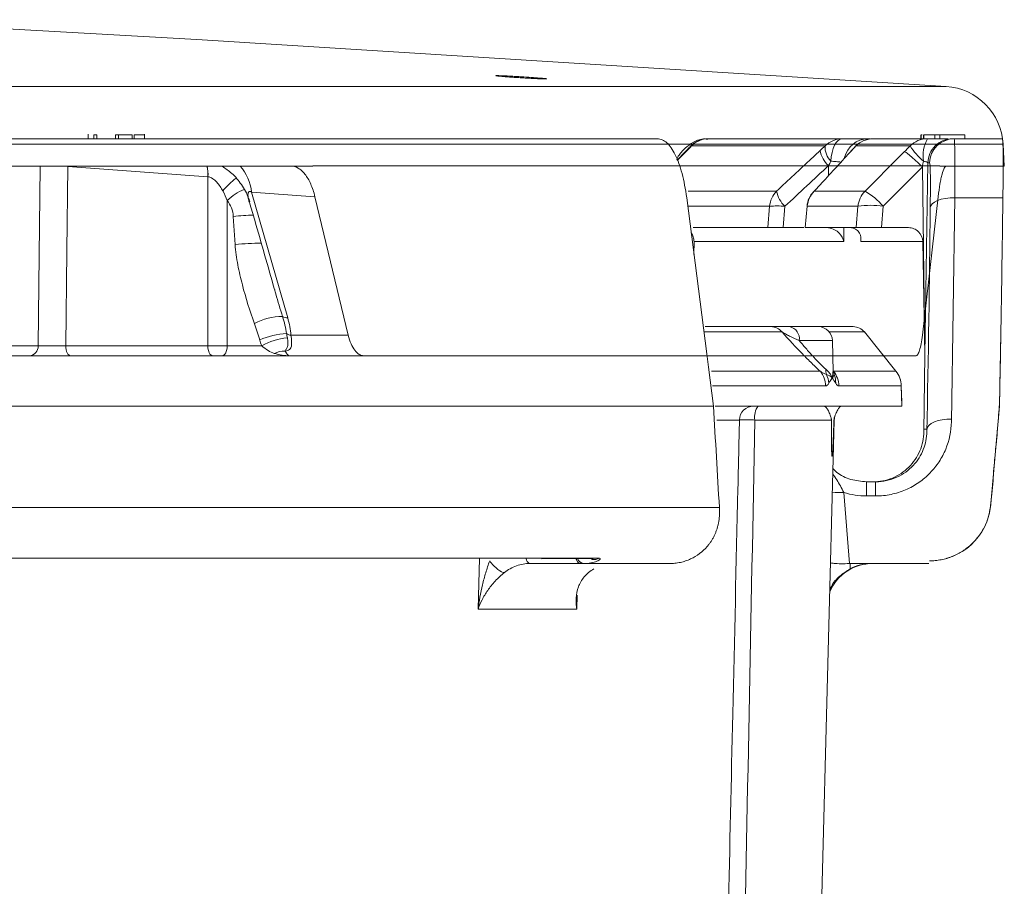
# Model space of a CAD drawing. Units: inches. Extents: x 1932 to 2250, y -778 to -689.
# Drawn here: x 2038 to 2040, y -714 to -711 of the extents above; entities that cross this region are included whole.
import ezdxf

# ---------------------------------------------------------------- set-up
doc = ezdxf.new("R2010")
doc.units = ezdxf.units.IN
doc.header["$MEASUREMENT"] = 0

msp = doc.modelspace()

# ---------------------------------------------------------------- linework, layer by layer
at = {"color": 0, "linetype": 'Continuous', "lineweight": 5}
for p, q in [((2027.3178, -711.6388), (2040.3246, -711.6388)), ((2038.2242, -711.7558), (2038.2242, -711.7683)), ((2038.2381, -711.7671), (2038.2381, -711.7571)), ((2038.2457, -711.7571), (2038.2381, -711.7571)), ((2038.2457, -711.7671), (2038.2457, -711.7571)), ((2038.2916, -711.7671), (2038.2916, -711.7571)), ((2038.2982, -711.7671), (2038.2982, -711.7571)), ((2038.3322, -711.7571), (2038.2982, -711.7571)), ((2038.3322, -711.7671), (2038.3322, -711.7571)), ((2038.3369, -711.7571), (2038.3369, -711.7671)), ((2038.3619, -711.7683), (2038.3619, -711.7558)), ((2039.742, -711.7671), (2040.0701, -711.7671)), ((2040.1337, -711.7671), (2040.1382, -711.7671)), ((2040.1457, -711.7671), (2040.2788, -711.7671)), ((2040.2629, -711.7671), (2040.2629, -711.7571)), ((2040.2637, -711.7671), (2040.2637, -711.7571)), ((2040.2664, -711.7571), (2040.2637, -711.7571)), ((2040.2691, -711.7671), (2040.2691, -711.7571)), ((2040.2698, -711.7671), (2040.2698, -711.7571)), ((2040.2923, -711.7571), (2040.2913, -711.7571)), ((2040.2974, -711.7671), (2040.2974, -711.7571)), ((2040.3092, -711.7571), (2040.2974, -711.7571)), ((2040.3092, -711.7671), (2040.3092, -711.7571)), ((2040.3702, -711.7571), (2040.3092, -711.7571)), ((2040.3403, -711.7671), (2040.4621, -711.7671)), ((2040.3702, -711.7671), (2040.3702, -711.7571)), ((2040.4644, -711.7806), (2027.3338, -711.7806)), ((2040.0283, -711.7847), (2039.7012, -711.7847)), ((2040.1011, -711.787), (2040.1037, -711.7847)), ((2040.2364, -711.7847), (2040.1037, -711.7847)), ((2040.4672, -711.8338), (2040.4644, -711.7806)), ((2039.6856, -711.7992), (2039.6659, -711.8193)), ((2039.6875, -711.7989), (2039.6663, -711.8205)), ((2039.6864, -711.8), (2039.6875, -711.7989)), ((2038.7744, -711.8338), (2036.2384, -711.8338)), ((2038.5172, -711.86), (2038.1744, -711.8349)), ((2040.2667, -711.8361), (2040.1708, -711.9324)), ((2040.273, -712.2958), (2040.2667, -711.8361)), ((2040.2803, -711.826), (2040.273, -712.2958)), ((2040.2843, -711.826), (2040.2803, -711.826)), ((2040.4672, -711.8338), (2040.3095, -711.8338)), ((2038.5174, -712.274), (2038.5176, -711.86)), ((2038.7795, -711.909), (2038.6244, -711.8974)), ((2038.6244, -711.8974), (2038.7128, -712.2055)), ((2038.8612, -712.2483), (2038.7795, -711.909)), ((2039.6931, -711.8952), (2039.9097, -711.8952)), ((2039.9999, -711.8969), (2040.002, -711.8952)), ((2040.002, -711.8952), (2040.1263, -711.8952)), ((2040.2666, -712.2483), (2040.3054, -711.909)), ((2040.3458, -711.9114), (2040.3377, -712.46)), ((2040.4637, -711.9114), (2040.3458, -711.9114)), ((2038.5648, -711.9183), (2038.5646, -712.274)), ((2039.8926, -711.9324), (2039.6932, -711.9324)), ((2039.8886, -711.9846), (2039.8926, -711.9324)), ((2039.9301, -711.9324), (2039.926, -711.9846)), ((2039.9843, -711.932), (2039.9794, -711.9845)), ((2039.9848, -711.9324), (2039.9799, -711.9846)), ((2040.109, -711.9324), (2039.9848, -711.9324)), ((2040.1046, -711.9846), (2040.109, -711.9324)), ((2040.1708, -711.9324), (2040.1664, -711.9846)), ((2038.584, -712.0259), (2038.5797, -711.957)), ((2039.7054, -711.9846), (2039.8886, -711.9846)), ((2039.926, -711.9846), (2039.9762, -711.9846)), ((2039.9799, -711.9846), (2040.1046, -711.9846)), ((2040.0742, -711.9846), (2040.0747, -712.019)), ((2040.1664, -711.9846), (2040.2323, -711.9846)), ((2039.7076, -712.019), (2039.7074, -712.0502)), ((2040.0747, -712.019), (2039.7076, -712.019)), ((2040.2674, -712.019), (2040.1157, -712.019)), ((2040.2674, -712.019), (2040.273, -712.2958)), ((2039.7351, -712.2271), (2039.896, -712.2271)), ((2039.9417, -712.2271), (2040.0973, -712.2271)), ((2038.7208, -712.2483), (2038.8612, -712.2483)), ((2039.923, -712.2402), (2039.7327, -712.2402)), ((2040.1246, -712.2402), (2040.0388, -712.2402)), ((2040.2018, -712.3363), (2040.1246, -712.2402)), ((2040.2018, -712.3363), (2040.1246, -712.2402)), ((2040.4556, -712.4216), (2040.4587, -712.2434)), ((2037.8599, -712.274), (2038.1022, -712.274)), ((2038.1695, -712.274), (2038.5174, -712.274)), ((2038.5646, -712.274), (2038.6491, -712.274)), ((2040.0465, -712.2612), (2039.9652, -712.2612)), ((2040.0485, -712.3375), (2040.0465, -712.2612)), ((2038.0801, -712.2983), (2037.1709, -712.2983)), ((2040.2512, -712.2983), (2038.181, -712.2983)), ((2040.2703, -712.4843), (2040.273, -712.2958)), ((2039.7504, -712.3363), (2040.0168, -712.3363)), ((2040.0492, -712.3363), (2040.2018, -712.3363)), ((2040.2018, -712.3363), (2040.2018, -712.3363)), ((2040.0297, -712.3723), (2039.753, -712.3723)), ((2040.2149, -712.3723), (2040.0622, -712.3723)), ((2040.2149, -712.3723), (2040.215, -712.3721)), ((2040.2164, -712.4216), (2040.2149, -712.3723)), ((2040.2164, -712.4216), (2039.7591, -712.4216)), ((2040.433, -712.6702), (2040.4554, -712.4216)), ((2040.4536, -712.4216), (2040.4554, -712.4216)), ((2039.8188, -712.4557), (2039.7632, -712.4557)), ((2040.0132, -713.893), (2040.0509, -712.4557)), ((2040.0501, -712.4557), (2040.0501, -712.4557)), ((2040.2709, -712.4778), (2040.2783, -712.4778)), ((2040.1299, -712.6071), (2040.1299, -712.6417)), ((2040.1299, -712.6071), (2040.1522, -712.6071)), ((2040.1522, -712.6071), (2040.1522, -712.6417)), ((2040.0743, -712.6332), (2040.0879, -712.8072)), ((2040.1522, -712.6417), (2040.1299, -712.6417)), ((2039.179, -712.9191), (2039.182, -712.794)), ((2039.3469, -712.7941), (2039.4759, -712.7941)), ((2039.4583, -712.7952), (2039.457, -712.7981)), ((2039.4287, -712.8071), (2039.3062, -712.8071)), ((2040.0898, -712.8071), (2040.0895, -712.8203)), ((2040.0898, -712.8071), (2040.2827, -712.8071)), ((2039.4218, -712.8847), (2039.4207, -712.9191)), ((2039.4207, -712.9191), (2039.179, -712.9191))]:
    msp.add_line(p, q, dxfattribs=at)
at = {"color": 0, "linetype": 'Continuous', "lineweight": 5, "flags": 128}
for points in [[(2040.3246, -711.6388), (2038.4903, -711.5238), (2037.6337, -711.4754)], [(2039.7413, -711.7671), (2039.7302, -711.7682), (2039.7258, -711.7693)], [(2040.0427, -711.8221), (2040.0436, -711.8111), (2040.0454, -711.8007), (2040.0481, -711.7912), (2040.0515, -711.7829), (2040.0556, -711.7762), (2040.0601, -711.7712), (2040.065, -711.7681), (2040.0701, -711.7671)], [(2039.6981, -711.7862), (2039.6984, -711.7859), (2039.7012, -711.7847)], [(2040.1263, -711.8952), (2040.2107, -711.8105), (2040.2222, -711.7989)], [(2038.1022, -712.274), (2038.1031, -712.1984), (2038.1072, -711.8349)], [(2038.1744, -711.8349), (2038.1721, -712.0419), (2038.1695, -712.274)], [(2040.0367, -711.8575), (2040.0367, -711.8557), (2040.0368, -711.8328)], [(2040.2859, -711.9357), (2040.2872, -711.9309), (2040.2908, -711.9262), (2040.2964, -711.922), (2040.3039, -711.9183), (2040.3129, -711.9153), (2040.3232, -711.9131), (2040.3343, -711.9118), (2040.3458, -711.9114)], [(2039.9843, -711.932), (2039.9843, -711.932), (2039.9848, -711.9324)], [(2038.181, -712.2983), (2038.1788, -712.2979), (2038.1767, -712.2965), (2038.1747, -712.2943), (2038.173, -712.2912), (2038.1715, -712.2876), (2038.1705, -712.2833), (2038.1698, -712.2788), (2038.1695, -712.274)], [(2038.5289, -712.2983), (2038.5267, -712.2979), (2038.5246, -712.2965), (2038.5226, -712.2943), (2038.5209, -712.2912), (2038.5195, -712.2876), (2038.5184, -712.2833), (2038.5177, -712.2788), (2038.5174, -712.274)], [(2038.5646, -712.274), (2038.5643, -712.2788), (2038.5636, -712.2833), (2038.5625, -712.2876), (2038.561, -712.2912), (2038.5591, -712.2943), (2038.5571, -712.2965), (2038.5548, -712.2979), (2038.5525, -712.2983)], [(2040.2164, -712.4216), (2040.2161, -712.4122), (2040.215, -712.3721)], [(2040.2783, -712.4778), (2040.2795, -712.4729), (2040.2829, -712.4682), (2040.2885, -712.4639), (2040.2959, -712.4602), (2040.305, -712.4572), (2040.3154, -712.455), (2040.3266, -712.4538), (2040.3382, -712.4535)], [(2039.4579, -712.7976), (2039.4591, -712.7976), (2039.46, -712.7976), (2039.4605, -712.7976), (2039.4605, -712.7976), (2039.4605, -712.7976), (2039.4605, -712.7976), (2039.4605, -712.7976), (2039.4605, -712.7976), (2039.4605, -712.7976), (2039.4605, -712.7976)]]:
    msp.add_lwpolyline(points, dxfattribs=at)
at = {"color": 0, "linetype": 'Continuous', "lineweight": 5}
for centre, radius, start, end in [((2040.3146, -711.7884), 0.15, 3, 86.1764), ((2039.742, -711.8271), 0.06, 90, 137.0722), ((2039.7422, -711.8238), 0.0567, 90.1997, 136.3648), ((2040.0702, -711.8258), 0.0587, 90.0767, 135.5399), ((2040.1339, -711.8264), 0.0593, 90.2447, 167.1737), ((2040.1457, -711.8271), 0.06, 90, 138.058), ((2040.1457, -711.8262), 0.0591, 90.0498, 135.3534), ((2040.2788, -711.827), 0.0599, 90.0039, 135.0283), ((2040.3587, -711.8095), 0.0905, 152.0159, 187.9538), ((2040.3443, -711.8271), 0.06, 90.0094, 179.0098), ((2040.0795, -711.7864), 0.0513, 178.0516, 224.1262), ((2040.4204, -711.6568), 0.2241, 214.7946, 227.5203), ((2040.0846, -711.7825), 0.0695, 190.9299, 226.4721), ((2038.4237, -711.8548), 0.0937, 356.8147, 12.9539), ((2038.4243, -711.8544), 0.0935, 356.5837, 12.7639), ((2038.5065, -711.911), 0.1187, 6.5791, 40.6117), ((2038.6891, -712.0022), 0.1725, 126.4348, 141.5408), ((2038.6585, -712.0139), 0.1338, 113.1352, 134.4225), ((2039.9528, -711.9375), 0.0604, 135.543, 175.1477), ((2039.9782, -711.8819), 0.0698, 190.9823, 226.3598), ((2040.044, -711.9376), 0.06, 137.3194, 174.6642), ((2040.0448, -711.9375), 0.0602, 135.3224, 175.0881), ((2040.1688, -711.9376), 0.06, 135.0266, 175.0073), ((2040.0341, -712.0506), 0.1807, 40.8637, 59.3267), ((2039.9113, -712.1388), 0.2073, 84.8226, 95.1774), ((2040.1399, -712.1233), 0.1934, 80.8062, 99.1938), ((2038.6481, -712.6602), 0.7065, 91.5612, 95.5554), ((2038.6449, -712.6168), 0.594, 89.6172, 95.8822), ((2038.6986, -712.3412), 0.1389, 89.2547, 118.9968), ((2038.711, -712.1869), 0.0187, 235.7533, 275.5921), ((2039.896, -712.2614), 0.0343, 38.1024, 89.8925), ((2039.9348, -712.257), 0.0307, 352.1696, 77.0175), ((2040.0115, -712.2621), 0.035, 1.5, 90), ((2040.0973, -712.2621), 0.035, 38.63, 89.9943), ((2040.0973, -712.2621), 0.035, 38.7776, 89.9998), ((2038.7205, -712.4357), 0.1918, 93.1058, 113.4302), ((2038.7244, -712.2228), 0.0258, 236.3064, 261.9446), ((2038.0786, -712.2747), 0.0236, 273.4979, 1.8282), ((2038.541, -709.1595), 3.1145, 269.5658, 270.4342), ((2038.7287, -712.419), 0.1654, 95.7954, 118.7613), ((2038.7043, -712.3412), 0.0542, 87.921, 116.5063), ((2039.9693, -712.3738), 0.0605, 1.4382, 38.224), ((2040.0632, -712.334), 0.0331, 175.0613, 197.3988), ((2039.9793, -712.3699), 0.0584, 4.0955, 26.4499), ((2040.0018, -712.3738), 0.0604, 1.4483, 38.2962), ((2039.9992, -712.3648), 0.0553, 359.0046, 22.18), ((2040.155, -712.3738), 0.06, 1.6954, 38.7627), ((2040.1549, -712.3738), 0.06, 1.4964, 38.635), ((2039.8535, -712.4563), 0.0347, 90.4359, 178.96), ((2039.8995, -712.4478), 0.0437, 143.1379, 190.4064), ((2040.0859, -712.4566), 0.035, 158.915, 178.5), ((2040.0652, -712.5072), 0.1263, 261.3551, 274.0989), ((2040.2846, -712.6506), 0.15, 269.8466, 354.9778), ((2039.3117, -712.7925), 0.0156, 187.3934, 249.3763), ((2039.4397, -712.7894), 0.0179, 199.9509, 260.0338), ((2040.1454, -712.9221), 0.115, 90, 156.6534)]:
    msp.add_arc(centre, radius, start, end, dxfattribs=at)
for points, knots in [([(2039.3292, -711.6184), (2039.3321, -711.6186), (2039.3347, -711.6188), (2039.3392, -711.6192), (2039.3412, -711.6194), (2039.3444, -711.6198), (2039.3455, -711.6199), (2039.3471, -711.6202), (2039.3476, -711.6203), (2039.3476, -711.6206), (2039.3459, -711.6206), (2039.3397, -711.6205), (2039.3351, -711.6204), (2039.3264, -711.62), (2039.3232, -711.6199), (2039.3164, -711.6195), (2039.3128, -711.6194), (2039.3052, -711.619), (2039.3013, -711.6187), (2039.2933, -711.6183), (2039.2892, -711.618), (2039.281, -711.6175), (2039.2769, -711.6173), (2039.269, -711.6167), (2039.265, -711.6165), (2039.2574, -711.6159), (2039.2538, -711.6157), (2039.247, -711.6151), (2039.2438, -711.6149), (2039.2352, -711.6142), (2039.2305, -711.6138), (2039.2242, -711.6131), (2039.2226, -711.6128), (2039.2226, -711.6125), (2039.223, -711.6125), (2039.2245, -711.6124), (2039.2257, -711.6124), (2039.2288, -711.6125), (2039.2308, -711.6125), (2039.2353, -711.6126), (2039.2379, -711.6127), (2039.2466, -711.6131), (2039.2535, -711.6134), (2039.2649, -711.6141), (2039.2688, -711.6143), (2039.2768, -711.6147), (2039.2809, -711.615), (2039.2931, -711.6157), (2039.3014, -711.6163), (2039.3164, -711.6173), (2039.3234, -711.6179), (2039.3292, -711.6184)], [0, 0, 0, 0, 0.03125, 0.03125, 0.0625, 0.0625, 0.09375, 0.09375, 0.125, 0.125, 0.1875, 0.1875, 0.25, 0.25, 0.28125, 0.28125, 0.3125, 0.3125, 0.34375, 0.34375, 0.375, 0.375, 0.40625, 0.40625, 0.4375, 0.4375, 0.46875, 0.46875, 0.5, 0.5, 0.5625, 0.5625, 0.625, 0.625, 0.65625, 0.65625, 0.6875, 0.6875, 0.71875, 0.71875, 0.75, 0.75, 0.8125, 0.8125, 0.84375, 0.84375, 0.875, 0.875, 0.9375, 0.9375, 1, 1, 1, 1]), ([(2038.3613, -711.7571), (2038.3613, -711.7571), (2038.3613, -711.7571), (2038.3572, -711.7571), (2038.352, -711.7571), (2038.345, -711.7571), (2038.3396, -711.7571), (2038.3369, -711.7571)], [0, 0, 0, 0, 0.185858, 0.398607, 0.607738, 0.801989, 1, 1, 1, 1]), ([(2039.6896, -711.9114), (2039.6882, -711.9008), (2039.6865, -711.8905), (2039.6827, -711.8708), (2039.6806, -711.8612), (2039.6735, -711.8345), (2039.668, -711.8192), (2039.6585, -711.8), (2039.6552, -711.7943), (2039.6484, -711.7846), (2039.6448, -711.7805), (2039.6375, -711.7739), (2039.6337, -711.7713), (2039.6259, -711.7679), (2039.622, -711.7671), (2039.618, -711.7671)], [0, 0, 0, 0, 0.125, 0.125, 0.25, 0.25, 0.5, 0.5, 0.625, 0.625, 0.75, 0.75, 0.875, 0.875, 1, 1, 1, 1]), ([(2039.741, -711.7681), (2039.7388, -711.7678), (2039.7267, -711.7662), (2039.706, -711.7745), (2039.6845, -711.79), (2039.6717, -711.8046), (2039.6665, -711.8149), (2039.6652, -711.8174)], [0, 0, 0, 0, 0.06543, 0.35058, 0.616402, 0.907329, 1, 1, 1, 1]), ([(2040.0701, -711.7671), (2040.0784, -711.7671), (2040.0862, -711.7671), (2040.1004, -711.7671), (2040.1067, -711.7671), (2040.1177, -711.7671), (2040.1223, -711.7671), (2040.1295, -711.7671), (2040.1321, -711.7671), (2040.1337, -711.7671)], [0, 0, 0, 0, 0.25, 0.25, 0.5, 0.5, 0.75, 0.75, 1, 1, 1, 1]), ([(2040.2974, -711.7571), (2040.2935, -711.7571), (2040.2891, -711.7571), (2040.2791, -711.7571), (2040.2743, -711.7571), (2040.2698, -711.7571)], [0.8190529, 0.8190529, 0.8190529, 0.8190529, 0.8952976, 0.8952976, 0.9715202, 0.9715202, 0.9715202, 0.9715202]), ([(2040.2913, -711.7571), (2040.287, -711.7571), (2040.2819, -711.7571), (2040.2738, -711.7571), (2040.2726, -711.7571)], [0, 0, 0, 0, 0.846653, 1, 1, 1, 1]), ([(2040.2788, -711.7671), (2040.2793, -711.7671), (2040.288, -711.7671), (2040.304, -711.7671), (2040.3212, -711.7671), (2040.3272, -711.7671), (2040.3292, -711.7671)], [0, 0, 0, 0, 0.025119, 0.410884, 0.797198, 1, 1, 1, 1]), ([(2040.2803, -711.826), (2040.2804, -711.8183), (2040.2821, -711.8105), (2040.2882, -711.7963), (2040.2927, -711.7897), (2040.3038, -711.7789), (2040.3104, -711.7745), (2040.3247, -711.7686), (2040.3325, -711.7671), (2040.3403, -711.7671)], [0, 0, 0, 0, 0.25, 0.25, 0.5, 0.5, 0.75, 0.75, 1, 1, 1, 1]), ([(2040.3443, -711.7671), (2040.3448, -711.7671), (2040.3452, -711.7704), (2040.3456, -711.7803), (2040.3457, -711.7845), (2040.3459, -711.7942), (2040.346, -711.7998), (2040.3461, -711.8125), (2040.3462, -711.8196), (2040.3462, -711.835), (2040.3462, -711.8433), (2040.3461, -711.8698), (2040.346, -711.8898), (2040.3458, -711.9114)], [0, 0, 0, 0, 0.25, 0.25, 0.375, 0.375, 0.5, 0.5, 0.625, 0.625, 0.75, 0.75, 1, 1, 1, 1]), ([(2040.4621, -711.7671), (2040.4624, -711.7671), (2040.4627, -711.7679), (2040.4632, -711.7712), (2040.4634, -711.7737), (2040.4639, -711.7837), (2040.4642, -711.7934), (2040.4643, -711.8125), (2040.4644, -711.8196), (2040.4644, -711.8349), (2040.4643, -711.8431), (2040.4642, -711.8609), (2040.4642, -711.8704), (2040.464, -711.8903), (2040.4638, -711.9006), (2040.4637, -711.9114)], [0, 0, 0, 0, 0.125, 0.125, 0.25, 0.25, 0.5, 0.5, 0.625, 0.625, 0.75, 0.75, 0.875, 0.875, 1, 1, 1, 1]), ([(2039.6997, -711.7845), (2039.6982, -711.7861), (2039.6919, -711.7929), (2039.6852, -711.7997), (2039.6801, -711.8049)], [0, 0, 0, 0, 0.242836, 1, 1, 1, 1]), ([(2040.1007, -711.7873), (2040.0989, -711.7894), (2040.0961, -711.7926), (2040.0926, -711.7963), (2040.0913, -711.7976)], [0, 0, 0, 0, 0.657004, 1, 1, 1, 1]), ([(2039.9097, -711.8952), (2039.9383, -711.8685), (2039.9669, -711.8418), (2039.9955, -711.8152), (2040.0025, -711.8087), (2040.0094, -711.8021), (2040.0164, -711.7956)], [0, 0, 0, 0, 0.003048, 0.003048, 0.003048, 0.003791658, 0.003791658, 0.003791658, 0.003791658]), ([(2040.0937, -711.7956), (2040.0691, -711.8223), (2040.0446, -711.849), (2040.02, -711.8757), (2040.014, -711.8822), (2040.008, -711.8887), (2040.002, -711.8952)], [0, 0, 0, 0, 0.003048, 0.003048, 0.003048, 0.003791658, 0.003791658, 0.003791658, 0.003791658]), ([(2040.2667, -711.8361), (2040.2613, -711.8308), (2040.2559, -711.8256), (2040.2458, -711.8163), (2040.241, -711.8121), (2040.2329, -711.8053), (2040.2295, -711.8026), (2040.2244, -711.7993), (2040.2228, -711.7986), (2040.2222, -711.7989)], [0, 0, 0, 0, 0.25, 0.25, 0.5, 0.5, 0.75, 0.75, 1, 1, 1, 1]), ([(2038.5525, -711.8349), (2038.5606, -711.8402), (2038.5787, -711.8521), (2038.6005, -711.8791), (2038.6149, -711.9036), (2038.6177, -711.919), (2038.6182, -711.922)], [0, 0, 0, 0, 0.259324, 0.581909, 0.918208, 1, 1, 1, 1]), ([(2038.7204, -711.8338), (2038.7266, -711.8338), (2038.7327, -711.8355), (2038.7415, -711.8406), (2038.7444, -711.8427), (2038.75, -711.8478), (2038.7526, -711.8507), (2038.7603, -711.8605), (2038.7651, -711.8686), (2038.7732, -711.8871), (2038.7767, -711.8975), (2038.7795, -711.909)], [0, 0, 0, 0, 0.25, 0.25, 0.375, 0.375, 0.5, 0.5, 0.75, 0.75, 1, 1, 1, 1]), ([(2038.7744, -711.8337), (2039.1603, -711.8337), (2039.484, -711.8337), (2039.9982, -711.8337), (2040.1885, -711.8337), (2040.3095, -711.8337)], [0, 0, 0, 0, 0.5, 0.5, 1, 1, 1, 1]), ([(2040.0673, -711.8242), (2040.0637, -711.8237), (2040.0572, -711.8229), (2040.0471, -711.8223), (2040.0427, -711.8221)], [0, 0, 0, 0, 0.563369, 1, 1, 1, 1]), ([(2040.2691, -711.8221), (2040.2687, -711.8243), (2040.2683, -711.8265), (2040.2679, -711.8287), (2040.2675, -711.8311), (2040.2671, -711.8336), (2040.2667, -711.8361), (2040.2667, -711.8361), (2040.2667, -711.8361), (2040.2667, -711.8361)], [0, 0, 0, 0, 0.0001706565, 0.0001706565, 0.0001706565, 0.0003630263, 0.0003630263, 0.0003630263, 0.0003630863, 0.0003630863, 0.0003630863, 0.0003630863]), ([(2040.2803, -711.826), (2040.2802, -711.8252), (2040.2791, -711.8244), (2040.2751, -711.823), (2040.2723, -711.8224), (2040.2691, -711.8221)], [0, 0, 0, 0, 0.5, 0.5, 1, 1, 1, 1]), ([(2040.2859, -711.9357), (2040.286, -711.9194), (2040.2862, -711.9041), (2040.2862, -711.884), (2040.2862, -711.8777), (2040.2862, -711.866), (2040.2862, -711.8606), (2040.286, -711.851), (2040.286, -711.8467), (2040.2858, -711.8393), (2040.2856, -711.8361), (2040.2852, -711.8286), (2040.2848, -711.826), (2040.2843, -711.826)], [0, 0, 0, 0, 0.25, 0.25, 0.375, 0.375, 0.5, 0.5, 0.625, 0.625, 0.75, 0.75, 1, 1, 1, 1]), ([(2040.3054, -711.909), (2040.3066, -711.8975), (2040.3081, -711.8871), (2040.3104, -711.8732), (2040.3113, -711.8688), (2040.313, -711.8608), (2040.3139, -711.8572), (2040.3165, -711.8474), (2040.3184, -711.8422), (2040.3221, -711.8355), (2040.324, -711.8338), (2040.3258, -711.8338)], [0, 0, 0, 0, 0.25, 0.25, 0.375, 0.375, 0.5, 0.5, 0.75, 0.75, 1, 1, 1, 1]), ([(2038.554, -711.8949), (2038.5498, -711.8873), (2038.545, -711.8799), (2038.5361, -711.8701), (2038.5329, -711.8672), (2038.5256, -711.8623), (2038.5216, -711.8606), (2038.5176, -711.86)], [0, 0, 0, 0, 0.5, 0.5, 0.75, 0.75, 1, 1, 1, 1]), ([(2038.6244, -711.8974), (2038.6237, -711.8971), (2038.6223, -711.8964), (2038.6203, -711.896), (2038.6186, -711.8962), (2038.617, -711.8974), (2038.6152, -711.9018), (2038.6156, -711.9101), (2038.6188, -711.9178), (2038.6204, -711.9216)], [0, 0, 0, 0, 0.049461, 0.099368, 0.143435, 0.204074, 0.31434, 0.666531, 1, 1, 1, 1]), ([(2040.4554, -712.4216), (2040.4562, -712.3791), (2040.4579, -712.2941), (2040.4601, -712.1666), (2040.462, -712.039), (2040.4632, -711.954), (2040.4637, -711.9114)], [0, 0, 0, 0, 0.249891, 0.499854, 0.74989, 1, 1, 1, 1]), ([(2038.5797, -711.957), (2038.5792, -711.9498), (2038.5776, -711.9429), (2038.5723, -711.9298), (2038.5689, -711.9238), (2038.5648, -711.9183)], [0, 0, 0, 0, 0.5, 0.5, 1, 1, 1, 1]), ([(2038.6196, -711.9235), (2038.6238, -711.9378), (2038.6443, -712.0086), (2038.6644, -712.0795), (2038.6805, -712.1359)], [0, 0, 0, 0, 0.202683, 1, 1, 1, 1]), ([(2039.926, -711.9846), (2039.9212, -711.9846), (2039.9167, -711.9846), (2039.9084, -711.9846), (2039.9046, -711.9846), (2039.8981, -711.9846), (2039.8953, -711.9846), (2039.891, -711.9846), (2039.8895, -711.9846), (2039.8886, -711.9846)], [0, 0, 0, 0, 0.25, 0.25, 0.5, 0.5, 0.75, 0.75, 1, 1, 1, 1]), ([(2040.0365, -711.9849), (2040.0421, -711.9857), (2040.0471, -711.9874), (2040.056, -711.9922), (2040.0597, -711.995), (2040.0692, -712.0045), (2040.073, -712.0117), (2040.0747, -712.019)], [0, 0, 0, 0, 0.25, 0.25, 0.5, 0.5, 1, 1, 1, 1]), ([(2040.0935, -711.9849), (2040.0982, -711.9857), (2040.102, -711.9874), (2040.1084, -711.9922), (2040.1108, -711.995), (2040.1161, -712.0045), (2040.117, -712.0117), (2040.1157, -712.019)], [0, 0, 0, 0, 0.25, 0.25, 0.5, 0.5, 1, 1, 1, 1]), ([(2040.1664, -711.9846), (2040.1625, -711.9846), (2040.1586, -711.9846), (2040.1509, -711.9846), (2040.1471, -711.9846), (2040.1398, -711.9846), (2040.1363, -711.9846), (2040.1296, -711.9846), (2040.1265, -711.9846), (2040.1179, -711.9846), (2040.1132, -711.9846), (2040.1068, -711.9846), (2040.1049, -711.9846), (2040.1046, -711.9846)], [0, 0, 0, 0, 0.125, 0.125, 0.25, 0.25, 0.375, 0.375, 0.5, 0.5, 0.75, 0.75, 1, 1, 1, 1]), ([(2040.2323, -711.9846), (2040.2369, -711.9846), (2040.2414, -711.9855), (2040.2498, -711.9889), (2040.2537, -711.9915), (2040.2633, -712.001), (2040.2672, -712.01), (2040.2674, -712.019)], [0, 0, 0, 0, 0.25, 0.25, 0.5, 0.5, 1, 1, 1, 1]), ([(2039.7007, -711.9977), (2039.7027, -712.0009), (2039.7068, -712.0073), (2039.7073, -712.015), (2039.7076, -712.019)], [0, 0, 0, 0, 0.486468, 1, 1, 1, 1]), ([(2038.6313, -712.2198), (2038.6202, -712.1886), (2038.6101, -712.1568), (2038.5976, -712.1085), (2038.5938, -712.0923), (2038.5876, -712.0595), (2038.5851, -712.0429), (2038.584, -712.0259)], [0, 0, 0, 0, 0.5, 0.5, 0.75, 0.75, 1, 1, 1, 1]), ([(2038.681, -712.1359), (2038.6819, -712.1396), (2038.6876, -712.1621), (2038.6946, -712.184), (2038.7005, -712.2024)], [0, 0, 0, 0, 0.164101, 1, 1, 1, 1]), ([(2039.896, -712.2271), (2039.8985, -712.2271), (2039.9051, -712.2271), (2039.9213, -712.2271), (2039.9311, -712.2271), (2039.9417, -712.2271)], [0, 0, 0, 0, 0.5, 0.5, 1, 1, 1, 1]), ([(2038.7208, -712.2483), (2038.7215, -712.2535), (2038.7221, -712.2584), (2038.7226, -712.2672), (2038.7226, -712.2712), (2038.7211, -712.278), (2038.7197, -712.2809), (2038.7147, -712.285), (2038.7111, -712.2864), (2038.7063, -712.287)], [0, 0, 0, 0, 0.25, 0.25, 0.5, 0.5, 0.75, 0.75, 1, 1, 1, 1]), ([(2038.8989, -712.2983), (2038.895, -712.2983), (2038.8911, -712.2972), (2038.8837, -712.2927), (2038.8801, -712.2893), (2038.8735, -712.2806), (2038.8705, -712.2751), (2038.8652, -712.2628), (2038.863, -712.256), (2038.8612, -712.2483)], [0, 0, 0, 0, 0.25, 0.25, 0.5, 0.5, 0.75, 0.75, 1, 1, 1, 1]), ([(2040.0168, -712.3363), (2040.0103, -712.3306), (2040.0034, -712.324), (2039.9885, -712.3095), (2039.9808, -712.3018), (2039.957, -712.2773), (2039.9402, -712.2593), (2039.923, -712.2402)], [0, 0, 0, 0, 0.25, 0.25, 0.5, 0.5, 1, 1, 1, 1]), ([(2039.9652, -712.2612), (2039.9571, -712.2576), (2039.9491, -712.2539), (2039.938, -712.2485), (2039.9345, -712.2468), (2039.928, -712.2433), (2039.925, -712.2417), (2039.923, -712.2402)], [0, 0, 0, 0, 0.5, 0.5, 0.75, 0.75, 1, 1, 1, 1]), ([(2040.2666, -712.2483), (2040.2657, -712.256), (2040.2647, -712.2629), (2040.2624, -712.2752), (2040.2611, -712.2806), (2040.2584, -712.2893), (2040.257, -712.2927), (2040.2541, -712.2972), (2040.2527, -712.2983), (2040.2512, -712.2983)], [0, 0, 0, 0, 0.25, 0.25, 0.5, 0.5, 0.75, 0.75, 1, 1, 1, 1]), ([(2038.1022, -712.274), (2038.1053, -712.2741), (2038.1095, -712.2741), (2038.1194, -712.2742), (2038.1253, -712.2743), (2038.1346, -712.2743), (2038.1378, -712.2742), (2038.1443, -712.2742), (2038.1475, -712.2742), (2038.1573, -712.2741), (2038.1637, -712.2741), (2038.1695, -712.274)], [0, 0, 0, 0, 0.25, 0.25, 0.5, 0.5, 0.625, 0.625, 0.75, 0.75, 1, 1, 1, 1]), ([(2038.6801, -712.2927), (2038.6747, -712.291), (2038.6699, -712.2885), (2038.6598, -712.2821), (2038.6545, -712.2785), (2038.6491, -712.274)], [0, 0, 0, 0, 0.5, 0.5, 1, 1, 1, 1]), ([(2038.712, -712.2544), (2038.7127, -712.2583), (2038.7132, -712.2618), (2038.7137, -712.2684), (2038.7135, -712.2715), (2038.7123, -712.2768), (2038.7112, -712.2791), (2038.7091, -712.2822), (2038.7083, -712.2832), (2038.707, -712.2851), (2038.7064, -712.2861), (2038.7063, -712.287)], [0, 0, 0, 0, 0.25, 0.25, 0.5, 0.5, 0.75, 0.75, 0.875, 0.875, 1, 1, 1, 1]), ([(2039.9652, -712.2612), (2039.9714, -712.2686), (2039.9775, -712.2757), (2039.9895, -712.2894), (2039.9954, -712.296), (2040.0121, -712.3141), (2040.022, -712.3242), (2040.0302, -712.3311)], [0, 0, 0, 0, 0.25, 0.25, 0.5, 0.5, 1, 1, 1, 1]), ([(2038.181, -712.2983), (2038.1766, -712.2983), (2038.172, -712.2983), (2038.1627, -712.2983), (2038.1578, -712.2983), (2038.148, -712.2983), (2038.1431, -712.2983), (2038.1334, -712.2983), (2038.1286, -712.2983), (2038.1146, -712.2983), (2038.1058, -712.2983), (2038.0909, -712.2983), (2038.0846, -712.2983), (2038.0801, -712.2983)], [0, 0, 0, 0, 0.125, 0.125, 0.25, 0.25, 0.375, 0.375, 0.5, 0.5, 0.75, 0.75, 1, 1, 1, 1]), ([(2038.7063, -712.287), (2038.7086, -712.2908), (2038.7106, -712.2936), (2038.7143, -712.2974), (2038.716, -712.2983), (2038.7176, -712.2983)], [0, 0, 0, 0, 0.5, 0.5, 1, 1, 1, 1]), ([(2040.0302, -712.3311), (2040.0339, -712.3343), (2040.037, -712.3376), (2040.0422, -712.3447), (2040.0442, -712.3484), (2040.0458, -712.3521)], [0, 0, 0, 0, 0.5, 0.5, 1, 1, 1, 1]), ([(2040.0458, -712.3521), (2040.0458, -712.352), (2040.0477, -712.3469), (2040.0474, -712.3422), (2040.0472, -712.3375)], [0, 0, 0, 0, 0.015182, 1, 1, 1, 1]), ([(2040.0489, -712.3394), (2040.0489, -712.3393), (2040.0483, -712.3379), (2040.0485, -712.338), (2040.0486, -712.3381)], [0, 0, 0, 0, 0.120548, 1, 1, 1, 1]), ([(2040.0376, -712.3657), (2040.0389, -712.3634), (2040.0402, -712.3611), (2040.0415, -712.359), (2040.0426, -712.3572), (2040.0437, -712.3555), (2040.0447, -712.3538), (2040.045, -712.3534), (2040.0453, -712.353), (2040.0455, -712.3526), (2040.0456, -712.3524), (2040.0456, -712.3523), (2040.0457, -712.3522), (2040.0457, -712.3522), (2040.0458, -712.3521), (2040.0458, -712.3521)], [0, 0, 0, 0, 0.000680918, 0.000680918, 0.000680918, 0.00123137, 0.00123137, 0.00123137, 0.001368982, 0.001368982, 0.001368982, 0.001403388, 0.001403388, 0.001403388, 0.001418649, 0.001418649, 0.001418649, 0.001418649]), ([(2040.0252, -712.4216), (2040.027, -712.4216), (2040.0287, -712.4226), (2040.032, -712.426), (2040.0336, -712.4283), (2040.0368, -712.4339), (2040.0383, -712.4372), (2040.0406, -712.4426), (2040.0413, -712.4445), (2040.0424, -712.4478), (2040.0428, -712.4489), (2040.0433, -712.4509), (2040.0435, -712.4516), (2040.0437, -712.4533), (2040.0439, -712.4544), (2040.0439, -712.4557)], [0, 0, 0, 0, 0.25, 0.25, 0.5, 0.5, 0.75, 0.75, 0.875, 0.875, 0.9375, 0.9375, 0.96875, 0.96875, 1, 1, 1, 1]), ([(2040.0501, -712.4557), (2040.0502, -712.4544), (2040.0503, -712.4533), (2040.0507, -712.4516), (2040.0509, -712.4509), (2040.0514, -712.4489), (2040.0518, -712.4477), (2040.053, -712.4445), (2040.0538, -712.4426), (2040.0561, -712.4371), (2040.0577, -712.4339), (2040.0609, -712.4283), (2040.0624, -712.426), (2040.0655, -712.4226), (2040.0671, -712.4216), (2040.0687, -712.4216)], [0, 0, 0, 0, 0.03125, 0.03125, 0.0625, 0.0625, 0.125, 0.125, 0.25, 0.25, 0.5, 0.5, 0.75, 0.75, 1, 1, 1, 1]), ([(2040.4436, -712.5524), (2040.4437, -712.5508), (2040.4442, -712.5463), (2040.4455, -712.5318), (2040.4477, -712.5084), (2040.4519, -712.4676), (2040.4535, -712.441), (2040.4548, -712.4216)], [0, 0, 0, 0, 0.014087, 0.041575, 0.155228, 0.382799, 1, 1, 1, 1]), ([(2039.7863, -713.8907), (2039.788, -713.8151), (2039.7897, -713.7395), (2039.7914, -713.6639), (2039.7951, -713.5009), (2039.7988, -713.338), (2039.8025, -713.1751), (2039.8066, -712.9913), (2039.8108, -712.8074), (2039.815, -712.6236), (2039.8163, -712.5676), (2039.8175, -712.5116), (2039.8188, -712.4557)], [0.00092603, 0.00092603, 0.00092603, 0.00092603, 0.00668968, 0.00668968, 0.00668968, 0.01910967, 0.01910967, 0.01910967, 0.03312647, 0.03312647, 0.03312647, 0.03739287, 0.03739287, 0.03739287, 0.03739287]), ([(2039.8566, -712.4557), (2039.8518, -712.4556), (2039.8473, -712.4556), (2039.8389, -712.4555), (2039.8351, -712.4555), (2039.8251, -712.4555), (2039.8205, -712.4556), (2039.8188, -712.4557)], [0, 0, 0, 0, 0.25, 0.25, 0.5, 0.5, 1, 1, 1, 1]), ([(2039.8566, -712.4557), (2039.8791, -712.4557), (2039.901, -712.4557), (2039.9415, -712.4557), (2039.9602, -712.4557), (2039.993, -712.4557), (2040.0072, -712.4557), (2040.0299, -712.4557), (2040.0385, -712.4557), (2040.0439, -712.4557)], [0, 0, 0, 0, 0.25, 0.25, 0.5, 0.5, 0.75, 0.75, 1, 1, 1, 1]), ([(2040.0439, -712.4557), (2040.0439, -712.4711), (2040.0439, -712.4865), (2040.0441, -712.5095), (2040.0442, -712.5172), (2040.0444, -712.5285), (2040.0445, -712.5323), (2040.0447, -712.5378), (2040.0448, -712.5396), (2040.045, -712.5421), (2040.0451, -712.5429), (2040.0453, -712.5442), (2040.0454, -712.5447), (2040.0457, -712.5443), (2040.0458, -712.5435), (2040.0461, -712.542), (2040.0461, -712.5412), (2040.0464, -712.5386), (2040.0465, -712.5368), (2040.0469, -712.5313), (2040.0471, -712.5276), (2040.0477, -712.5164), (2040.0481, -712.5089), (2040.049, -712.4861), (2040.0496, -712.4709), (2040.0501, -712.4557)], [0, 0, 0, 0, 0.25, 0.25, 0.375, 0.375, 0.4375, 0.4375, 0.46875, 0.46875, 0.484375, 0.484375, 0.5, 0.5, 0.515625, 0.515625, 0.53125, 0.53125, 0.5625, 0.5625, 0.625, 0.625, 0.75, 0.75, 1, 1, 1, 1]), ([(2040.3377, -712.46), (2040.3372, -712.483), (2040.3326, -712.5054), (2040.3193, -712.5378), (2040.3138, -712.548), (2040.3011, -712.5675), (2040.2937, -712.5768), (2040.2769, -712.5941), (2040.2677, -712.6019), (2040.2528, -712.6122), (2040.2476, -712.6154), (2040.2368, -712.6214), (2040.2312, -712.6242), (2040.214, -712.6315), (2040.2022, -712.6353), (2040.1777, -712.6404), (2040.1649, -712.6417), (2040.1522, -712.6417)], [0, 0, 0, 0, 0.25, 0.25, 0.375, 0.375, 0.5, 0.5, 0.625, 0.625, 0.6875, 0.6875, 0.75, 0.75, 0.875, 0.875, 1, 1, 1, 1]), ([(2040.1457, -712.6071), (2040.1539, -712.6071), (2040.1619, -712.6063), (2040.1777, -712.6032), (2040.1856, -712.6008), (2040.2006, -712.5947), (2040.2077, -712.5909), (2040.2211, -712.582), (2040.2275, -712.5769), (2040.2389, -712.5656), (2040.2441, -712.5594), (2040.2532, -712.546), (2040.2571, -712.5389), (2040.2666, -712.5167), (2040.2701, -712.5006), (2040.2703, -712.4843)], [0, 0, 0, 0, 0.125, 0.125, 0.25, 0.25, 0.375, 0.375, 0.5, 0.5, 0.625, 0.625, 0.75, 0.75, 1, 1, 1, 1]), ([(2040.1522, -712.6071), (2040.1613, -712.6071), (2040.1704, -712.6061), (2040.1877, -712.6023), (2040.1959, -712.5995), (2040.2118, -712.5924), (2040.2191, -712.588), (2040.2325, -712.5784), (2040.2386, -712.5729), (2040.2551, -712.5552), (2040.2633, -712.5421), (2040.2745, -712.5137), (2040.2774, -712.4992), (2040.2777, -712.4843)], [0, 0, 0, 0, 0.125, 0.125, 0.25, 0.25, 0.375, 0.375, 0.5, 0.5, 0.75, 0.75, 1, 1, 1, 1]), ([(2040.4335, -712.6652), (2040.4356, -712.6468), (2040.4383, -712.6227), (2040.4408, -712.5863), (2040.4425, -712.5656), (2040.4432, -712.5575), (2040.4438, -712.5506), (2040.4441, -712.547), (2040.4442, -712.5459)], [0, 0, 0, 0, 0.691932, 0.90545, 0.938901, 0.966041, 0.989893, 1, 1, 1, 1]), ([(2040.0474, -712.588), (2040.0507, -712.5927), (2040.0601, -712.6058), (2040.0687, -712.6224), (2040.0743, -712.6332)], [0, 0, 0, 0, 0.35164, 1, 1, 1, 1]), ([(2040.0478, -712.5744), (2040.0509, -712.5777), (2040.0621, -712.5896), (2040.0907, -712.6032), (2040.1169, -712.6058), (2040.1299, -712.6071)], [0, 0, 0, 0, 0.160413, 0.584234, 1, 1, 1, 1]), ([(2037.4867, -712.6702), (2037.5179, -712.6702), (2037.5492, -712.6702), (2037.6113, -712.6702), (2037.6422, -712.6702), (2037.7341, -712.6702), (2037.7944, -712.6702), (2037.9725, -712.6702), (2038.2022, -712.6702), (2038.4167, -712.6702), (2038.6235, -712.6702), (2038.7232, -712.6702), (2038.9145, -712.6702), (2039.0062, -712.6702), (2039.1813, -712.6702), (2039.2648, -712.6702), (2039.4234, -712.6702), (2039.4984, -712.6702), (2039.6047, -712.6702), (2039.6391, -712.6702), (2039.6891, -712.6702), (2039.7055, -712.6702), (2039.7378, -712.6702), (2039.7537, -712.6702), (2039.7697, -712.6702)], [0, 0, 0, 0, 0.03125, 0.03125, 0.0625, 0.0625, 0.125, 0.125, 0.25, 0.375, 0.375, 0.5, 0.5, 0.625, 0.625, 0.75, 0.75, 0.875, 0.875, 0.9375, 0.9375, 0.96875, 0.96875, 1, 1, 1, 1]), ([(2039.7697, -712.6702), (2039.7698, -712.673), (2039.7701, -712.6787), (2039.7699, -712.687), (2039.7693, -712.6951), (2039.7683, -712.7031), (2039.7669, -712.7108), (2039.765, -712.7183), (2039.7627, -712.7257), (2039.76, -712.7328), (2039.7568, -712.7397), (2039.7532, -712.7465), (2039.7492, -712.753), (2039.7447, -712.7593), (2039.7362, -712.7699), (2039.7221, -712.7835), (2039.7034, -712.7946), (2039.6871, -712.801), (2039.6742, -712.8045), (2039.6608, -712.8067), (2039.6516, -712.807), (2039.6469, -712.8071)], [0, 0, 0, 0, 0.040516, 0.080316, 0.119492, 0.158144, 0.196373, 0.234285, 0.271989, 0.309595, 0.347213, 0.384956, 0.422932, 0.46125, 0.500015, 0.625877, 0.749522, 0.812889, 0.875284, 0.937415, 1, 1, 1, 1]), ([(2040.2838, -712.8006), (2040.2862, -712.8006), (2040.2911, -712.8005), (2040.2983, -712.8), (2040.3055, -712.7991), (2040.3127, -712.7979), (2040.3197, -712.7963), (2040.3267, -712.7944), (2040.3336, -712.7922), (2040.3471, -712.7871), (2040.3662, -712.7771), (2040.3851, -712.762), (2040.3987, -712.7477), (2040.4083, -712.7354), (2040.4163, -712.7224), (2040.4229, -712.7087), (2040.428, -712.6944), (2040.4317, -712.6793), (2040.4329, -712.6689), (2040.4335, -712.6637)], [0, 0, 0, 0, 0.031331, 0.062461, 0.093479, 0.124473, 0.155532, 0.186746, 0.218201, 0.249983, 0.373592, 0.499415, 0.571131, 0.641611, 0.711553, 0.781669, 0.852668, 0.925232, 1, 1, 1, 1]), ([(2038.0077, -712.7941), (2038.135, -712.794), (2038.378, -712.794), (2038.6974, -712.7939), (2038.9835, -712.794), (2039.2003, -712.794), (2039.3121, -712.7941), (2039.3469, -712.7941)], [0, 0, 0, 0, 0.241222, 0.460361, 0.679499, 0.900366, 1, 1, 1, 1]), ([(2039.179, -712.9191), (2039.1814, -712.8993), (2039.1851, -712.8793), (2039.1921, -712.8495), (2039.1948, -712.8395), (2039.2006, -712.8198), (2039.2038, -712.8099), (2039.2074, -712.8005)], [0, 0, 0, 0, 0.5, 0.5, 0.75, 0.75, 1, 1, 1, 1]), ([(2039.2074, -712.8005), (2039.2132, -712.8086), (2039.2204, -712.8163), (2039.2336, -712.8268), (2039.2395, -712.8297), (2039.2433, -712.8293)], [0, 0, 0, 0, 0.5, 0.5, 1, 1, 1, 1]), ([(2039.3341, -712.7953), (2039.3749, -712.7951), (2039.4187, -712.7949), (2039.4575, -712.7952), (2039.4601, -712.7952)], [0, 0, 0, 0, 0.932932, 1, 1, 1, 1]), ([(2039.4191, -712.7952), (2039.4192, -712.7957), (2039.4203, -712.8001), (2039.4237, -712.8053), (2039.427, -712.8065), (2039.4287, -712.8071)], [0, 0, 0, 0, 0.056228, 0.528114, 1, 1, 1, 1]), ([(2039.4759, -712.7941), (2039.4784, -712.7941), (2039.4788, -712.7951), (2039.4762, -712.798), (2039.4734, -712.7998), (2039.4656, -712.8031), (2039.4607, -712.8045), (2039.4495, -712.8065), (2039.4433, -712.8071), (2039.4366, -712.8071)], [0, 0, 0, 0, 0.25, 0.25, 0.5, 0.5, 0.75, 0.75, 1, 1, 1, 1]), ([(2039.4585, -712.7976), (2039.4588, -712.7972), (2039.4593, -712.7967), (2039.4596, -712.7955), (2039.4597, -712.7952)], [0, 0, 0, 0, 0.743758, 1, 1, 1, 1]), ([(2039.4602, -712.7974), (2039.4625, -712.7974), (2039.4679, -712.7974), (2039.4729, -712.7953), (2039.4759, -712.7941)], [0, 0, 0, 0, 0.425154, 1, 1, 1, 1]), ([(2040.0879, -712.8072), (2040.081, -712.8074), (2040.0674, -712.808), (2040.0511, -712.8071), (2040.0444, -712.8062), (2040.0417, -712.8058)], [0, 0, 0, 0, 0.382306, 0.752107, 1, 1, 1, 1]), ([(2039.2433, -712.8293), (2039.2395, -712.8324), (2039.2356, -712.8357), (2039.2281, -712.8427), (2039.2244, -712.8464), (2039.214, -712.8576), (2039.2079, -712.8653), (2039.1971, -712.8807), (2039.1926, -712.8883), (2039.1848, -712.9037), (2039.1815, -712.9115), (2039.179, -712.9191)], [0, 0, 0, 0, 0.125, 0.125, 0.25, 0.25, 0.5, 0.5, 0.75, 0.75, 1, 1, 1, 1]), ([(2039.3062, -712.8071), (2039.2947, -712.8071), (2039.2835, -712.809), (2039.2621, -712.8166), (2039.2523, -712.8221), (2039.2433, -712.8293)], [0, 0, 0, 0, 0.5, 0.5, 1, 1, 1, 1]), ([(2039.4626, -712.8203), (2039.4577, -712.823), (2039.4533, -712.8261), (2039.4454, -712.8326), (2039.4418, -712.8362), (2039.4324, -712.8476), (2039.4278, -712.8559), (2039.4215, -712.8732), (2039.4197, -712.8821), (2039.4188, -712.8958), (2039.4188, -712.9004), (2039.4194, -712.9097), (2039.4199, -712.9144), (2039.4207, -712.9191)], [0, 0, 0, 0, 0.125, 0.125, 0.25, 0.25, 0.5, 0.5, 0.75, 0.75, 0.875, 0.875, 1, 1, 1, 1]), ([(2039.6469, -712.8071), (2039.6301, -712.8071), (2039.6132, -712.8071), (2039.5794, -712.8071), (2039.5623, -712.8071), (2039.5099, -712.8071), (2039.4738, -712.8071), (2039.4366, -712.8071)], [0, 0, 0, 0, 0.25, 0.25, 0.5, 0.5, 1, 1, 1, 1]), ([(2040.0895, -712.8203), (2040.0809, -712.8259), (2040.0623, -712.8379), (2040.0455, -712.8571), (2040.0411, -712.8701), (2040.0399, -712.8736)], [0, 0, 0, 0, 0.385997, 0.835253, 1, 1, 1, 1]), ([(2040.0895, -712.8203), (2040.0977, -712.816), (2040.1063, -712.8127), (2040.1244, -712.8082), (2040.1337, -712.8071), (2040.1431, -712.8071)], [0, 0, 0, 0, 0.5, 0.5, 1, 1, 1, 1])]:
    msp.add_open_spline(points, degree=3, knots=knots, dxfattribs=at)
for points in [[(2037.8514, -711.7671), (2038.5887, -711.7671), (2039.1842, -711.7671), (2039.618, -711.7671)], [(2038.2982, -711.7571), (2038.2956, -711.7571), (2038.2934, -711.7571), (2038.2916, -711.7571)], [(2039.7012, -711.7847), (2039.6968, -711.7894), (2039.6922, -711.7942), (2039.6875, -711.7989)], [(2040.0164, -711.7956), (2040.0204, -711.7919), (2040.0244, -711.7883), (2040.0283, -711.7847)], [(2040.1037, -711.7847), (2040.1005, -711.7883), (2040.0971, -711.7919), (2040.0937, -711.7956)], [(2040.2222, -711.7989), (2040.2269, -711.7942), (2040.2317, -711.7894), (2040.2364, -711.7847)], [(2040.0368, -711.8328), (2040.0012, -711.866), (2039.9656, -711.8992), (2039.9301, -711.9324)], [(2040.0427, -711.8221), (2040.0407, -711.8256), (2040.0387, -711.8292), (2040.0368, -711.8328)], [(2038.5176, -711.86), (2038.5175, -711.86), (2038.5174, -711.86), (2038.5172, -711.86)], [(2038.5648, -711.9183), (2038.5618, -711.9103), (2038.5583, -711.9025), (2038.554, -711.8949)], [(2039.7552, -712.4216), (2039.7339, -712.2515), (2039.7121, -712.0815), (2039.6896, -711.9114)], [(2040.2777, -712.4843), (2040.2811, -712.3014), (2040.2839, -712.1186), (2040.2859, -711.9357)], [(2040.115, -711.9846), (2040.1022, -711.9846), (2040.0886, -711.9846), (2040.0742, -711.9846)], [(2038.7005, -712.2024), (2038.7047, -712.2163), (2038.708, -712.2302), (2038.7101, -712.2442)], [(2038.6443, -712.2598), (2038.6402, -712.2463), (2038.636, -712.2329), (2038.6313, -712.2198)], [(2038.7128, -712.2055), (2038.7169, -712.2199), (2038.7197, -712.2342), (2038.7208, -712.2483)], [(2038.7101, -712.2442), (2038.7107, -712.2477), (2038.7114, -712.2511), (2038.712, -712.2544)], [(2040.1246, -712.2402), (2040.1246, -712.2402), (2040.1246, -712.2402), (2040.1246, -712.2402)], [(2038.6491, -712.274), (2038.6473, -712.2693), (2038.6457, -712.2646), (2038.6443, -712.2598)], [(2038.6801, -712.2927), (2038.6928, -712.2965), (2038.7052, -712.2983), (2038.7176, -712.2983)], [(2040.0168, -712.3363), (2040.0222, -712.3402), (2040.0272, -712.3428), (2040.0316, -712.3439)], [(2040.0316, -712.3439), (2040.0379, -712.3461), (2040.0426, -712.3491), (2040.0458, -712.3521)], [(2040.0504, -712.3439), (2040.0505, -712.3461), (2040.0489, -712.3491), (2040.0458, -712.3521)], [(2040.0504, -712.3439), (2040.0506, -712.3428), (2040.0502, -712.3402), (2040.0492, -712.3363)], [(2040.0376, -712.3657), (2040.0351, -712.3702), (2040.0325, -712.3723), (2040.0297, -712.3723)], [(2040.0545, -712.3657), (2040.0517, -712.3608), (2040.0487, -712.3565), (2040.0458, -712.3521)], [(2040.0622, -712.3723), (2040.0597, -712.3723), (2040.0571, -712.3702), (2040.0545, -712.3657)], [(2039.7552, -712.4216), (2039.2663, -712.4216), (2038.5265, -712.4216), (2037.5729, -712.4216)], [(2039.7697, -712.6702), (2039.7649, -712.5873), (2039.76, -712.5045), (2039.7552, -712.4216)], [(2039.8566, -712.4557), (2039.847, -712.9348), (2039.8376, -713.4139), (2039.8286, -713.893)], [(2040.1299, -712.6417), (2040.1108, -712.6417), (2040.0923, -712.6389), (2040.0743, -712.6332)], [(2039.4366, -712.8071), (2039.434, -712.8071), (2039.4314, -712.8071), (2039.4287, -712.8071)], [(2040.0879, -712.8072), (2040.0886, -712.8071), (2040.0892, -712.8071), (2040.0898, -712.8071)]]:
    msp.add_open_spline(points, degree=3, dxfattribs=at)

doc.saveas('drawing.dxf')
